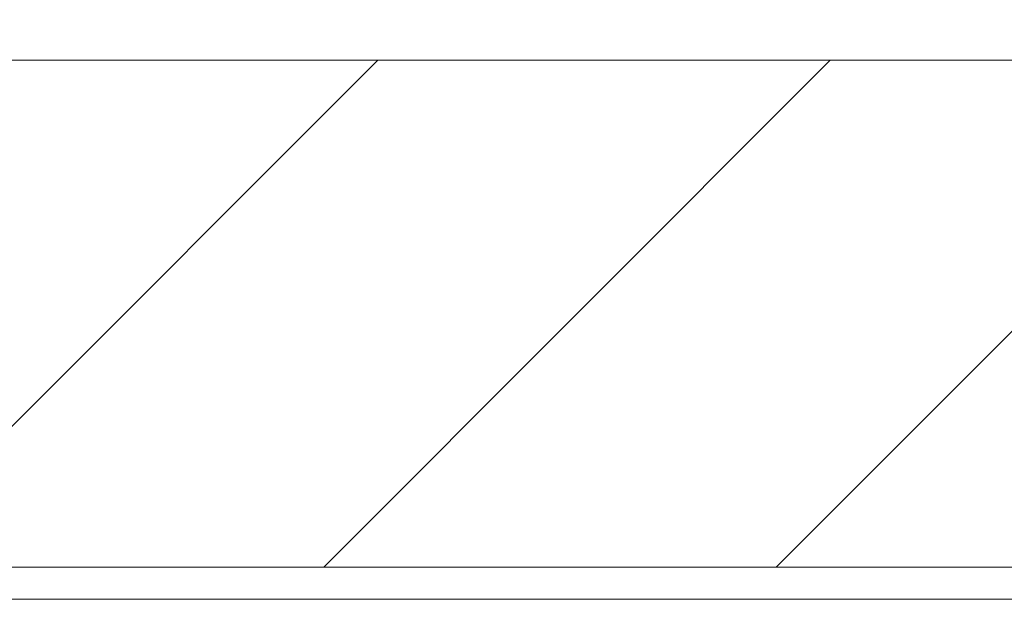
# Model space of a CAD drawing. Units: millimetres. Extents: x 2192 to 3022, y 38 to 882.
# Drawn here: x 2877 to 2914, y 793 to 815 of the extents above; entities that cross this region are included whole.
import ezdxf

# ---------------------------------------------------------------- set-up
doc = ezdxf.new("R2010")
doc.units = ezdxf.units.MM
doc.linetypes.add('______..__..__..', pattern=[7.2, 2.7, -0.9, 0.9, -0.9, 0.9, -0.9])
doc.linetypes.add('________________', pattern=[0])
doc.layers.add('Ansichten', color=7, linetype='Continuous')
doc.layers.add('Maße', color=7, linetype='Continuous')
doc.dimstyles.get("Standard").update_dxf_attribs({"dimtxt": 0.18, "dimasz": 0.18, "dimexe": 0.18, "dimexo": 0.0625, "dimgap": 0.09, "dimtad": 0, "dimtih": 1, "dimtoh": 1, "dimdec": 4, "dimzin": 0, "dimdsep": 46, "dimtxsty": 'Standard', "dimcen": 0.09, "dimadec": 0, "dimazin": 0, "dimtfac": 1, "dimtdec": 4, "dimtofl": 0, "dimtmove": 0, "dimatfit": 3, "dimfxl": 0, "dimtolj": 1, "dimtzin": 0, "dimarcsym": 0})

# ---------------------------------------------------------------- blocks, each defined once
blk = doc.blocks.new('*D3')
at = {"layer": 'Defpoints', "color": 0}
for p in [(2948.5, 835), (2832.5, 781.054), (2948.5, 650.873)]:
    blk.add_point(p, dxfattribs=at)
at = {"layer": 'Maße', "color": 0, "lineweight": -2}
for p, q in [((2832.5, 781.117), (2832.5, 841.18)), ((2844.5, 841), (2936.5, 841)), ((2948.5, 650.935), (2948.5, 841.18))]:
    blk.add_line(p, q, dxfattribs=at)
at = {"layer": 'Maße', "color": 0}
for points in [[(2844.5, 843), (2844.5, 839), (2832.5, 841)], [(2936.5, 839), (2936.5, 843), (2948.5, 841)]]:
    blk.add_solid(points, dxfattribs=at)
at = {"layer": 'Maße', "color": 0, "insert": (2885, 847.09), "char_height": 12, "attachment_point": 5}
blk.add_mtext('\\A1;116', dxfattribs=at)
blk = doc.blocks.new('*D13')
at = {"layer": 'Defpoints', "color": 0}
for p in [(2408.522, 862.5), (2948.5, 793.154), (2408.522, 779.58)]:
    blk.add_point(p, dxfattribs=at)
at = {"layer": 'Maße', "color": 0, "lineweight": -2}
for p, q in [((2408.522, 779.643), (2408.522, 868.68)), ((2948.5, 793.217), (2948.5, 868.68)), ((2936.5, 868.5), (2420.522, 868.5))]:
    blk.add_line(p, q, dxfattribs=at)
at = {"layer": 'Maße', "color": 0}
for points in [[(2420.522, 870.5), (2420.522, 866.5), (2408.522, 868.5)], [(2936.5, 866.5), (2936.5, 870.5), (2948.5, 868.5)]]:
    blk.add_solid(points, dxfattribs=at)
at = {"layer": 'Maße', "color": 0, "insert": (2657.5, 874.59), "char_height": 12, "attachment_point": 5}
blk.add_mtext('\\A1;540', dxfattribs=at)
blk = doc.blocks.new('@734')
at = {"layer": 'Maße', "color": 7, "linetype": '________________', "lineweight": 9}
for p, q in [((2970.5, 813.504), (2192.5, 813.504)), ((2208.5, 794.504), (2970.5, 794.504)), ((2512, 793.304), (2947, 793.304))]:
    blk.add_line(p, q, dxfattribs=at)
at = {"layer": 'Maße', "color": 1}
for p, q in [((2871.323, 794.504), (2890.323, 813.504)), ((2888.293, 794.504), (2907.293, 813.504)), ((2905.264, 794.504), (2924.264, 813.504))]:
    blk.add_line(p, q, dxfattribs=at)

msp = doc.modelspace()

# ---------------------------------------------------------------- block references
at = {"layer": 'Ansichten', "color": 7, "linetype": '______..__..__..', "lineweight": 9}
msp.add_blockref('@734', (0, 0), dxfattribs=at)

# ---------------------------------------------------------------- dimensions: what is measured, and where the dimension line sits
at = {"layer": 'Maße', "color": 5}
for base, p1, p2, override, picture, middle in [((2408.522, 868.5), (2948.5, 793.154), (2408.522, 779.58), {"dimtxt": 12, "dimasz": 12, "dimtad": 1, "dimjust": 0, "dimtih": 0, "dimtoh": 0, "dimdec": 1, "dimlfac": 1, "dimzin": 8, "dimsah": 1, "dimse1": 0, "dimse2": 0, "dimsd1": 0, "dimsd2": 0, "dimadec": 2, "dimazin": 2, "dimtol": 0, "dimtp": 0, "dimtm": 0, "dimtfac": 0.5, "dimtzin": 8}, '*D13', (2657.5, 868.5)), ((2948.5, 841), (2832.5, 781.054), (2948.5, 650.873), {"dimtxt": 12, "dimasz": 12, "dimtad": 1, "dimjust": 0, "dimtih": 0, "dimtoh": 0, "dimdec": 2, "dimlfac": 1, "dimzin": 8, "dimsah": 1, "dimse1": 0, "dimse2": 0, "dimsd1": 0, "dimsd2": 0, "dimadec": 2, "dimazin": 2, "dimtol": 0, "dimtp": 0, "dimtm": 0, "dimtfac": 0.5, "dimtzin": 8}, '*D3', (2885, 841))]:
    dim = msp.add_linear_dim(base=base, p1=p1, p2=p2, dimstyle='Standard', override=override, dxfattribs=at)
    dim.commit()
    dim.dimension.update_dxf_attribs({"geometry": picture, "text_midpoint": middle, "dimtype": 160})

doc.saveas('drawing.dxf')
